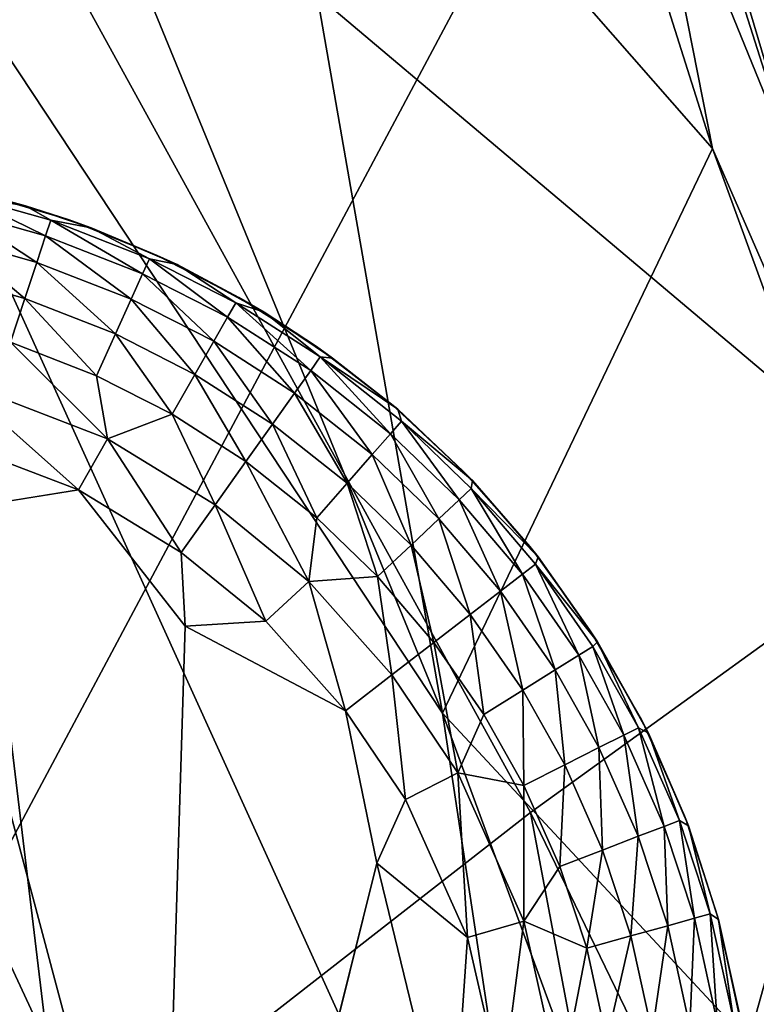
# Model space of a CAD drawing. Units: inches. Extents: x 0 to 132, y 0 to 99.
# Drawn here: x 18 to 18, y 17 to 17 of the extents above; entities that cross this region are included whole.
import ezdxf

# ---------------------------------------------------------------- set-up
doc = ezdxf.new("R2010")
doc.units = ezdxf.units.IN
doc.header["$MEASUREMENT"] = 0
for name, color, linetype in [('SEAT-BASE', 5, 'Continuous'), ('SEAT-FABRIC', 5, 'Continuous'), ('SEAT-GLIDE', 5, 'Continuous')]:
    doc.layers.add(name, color=color, linetype=linetype)

# ---------------------------------------------------------------- blocks, each defined once
blk = doc.blocks.new('3AAL83S14_0T')
at = {"layer": 'SEAT-BASE'}
for points, invisible_edges in [([(-10.06035, 9.35147, 0.8956), (-9.22156, 9.11195, 2.2229), (-10.37902, 9.25349, 1.07931)], 14), ([(-10.78566, 8.55245), (-10.76036, 8.47018), (-10.30482, 9.31305)], 14), ([(-10.76036, 8.47018), (-10.73507, 8.38791), (-10.30482, 9.31305)], 14), ([(-10.23515, 8.72951), (-10.30482, 9.31305), (-10.73507, 8.38791)], 15), ([(-10.1835, 9.26999), (-10.30482, 9.31305), (-10.23515, 8.72951)], 14), ([(-10.05757, 9.23989), (-10.1835, 9.26999), (-10.23515, 8.72951)], 14), ([(-10.28991, 8.61948, 0.89572), (-10.91117, 8.96068), (-10.37902, 9.25349, 1.07931)], 15), ([(-7.79539, 8.6445, 4.69879), (-10.37902, 9.25349, 1.07931), (-8.80216, 8.99219, 2.88655)], 15), ([(-8.70144, 8.77445, 3.7339), (-10.28991, 8.61948, 0.89572), (-10.37902, 9.25349, 1.07931)], 3), ([(-9.22156, 9.11195, 2.2229), (-8.80216, 8.99219, 2.88655), (-10.37902, 9.25349, 1.07931)], 14), ([(-8.70144, 8.77445, 3.7339), (-10.37902, 9.25349, 1.07931), (-7.79539, 8.6445, 4.69879)], 14), ([(-9.92996, 9.22354), (-10.05757, 9.23989), (-10.23515, 8.72951)], 14), ([(-10.23515, 8.72951), (-9.67799, 9.23256), (-9.80255, 9.22111)], 13), ([(-10.23515, 8.72951), (-9.84679, 8.61553), (-9.67799, 9.23256)], 15), ([(-9.67799, 9.23256), (-9.84679, 8.61553), (-9.74191, 8.66189)], 13), ([(-9.80255, 9.22111), (-9.92996, 9.22354), (-10.23515, 8.72951)], 14), ([(-10.28991, 8.61948, 0.89572), (-8.70144, 8.77445, 3.7339), (-7.82526, 7.66784, 4.66358)], 15), ([(-10.73507, 8.38791), (-10.6594, 8.14182), (-10.23515, 8.72951)], 14), ([(-10.17503, 8.3039), (-10.23515, 8.72951), (-10.6594, 8.14182)], 15), ([(-10.1115, 8.39935), (-10.03397, 8.48388), (-10.23515, 8.72951)], 14), ([(-9.84679, 8.61553), (-10.23515, 8.72951), (-9.94494, 8.55612)], 3), ([(-10.03397, 8.48388), (-9.94494, 8.55612), (-10.23515, 8.72951)], 14), ([(-10.17503, 8.3039), (-10.1115, 8.39935), (-10.23515, 8.72951)], 14), ([(-8.50951, 7.40882, 3.33846), (-10.6594, 8.14182), (-10.28991, 8.61948, 0.89572)], 14), ([(-10.28991, 8.61948, 0.89572), (-7.82526, 7.66784, 4.66358), (-8.50951, 7.40882, 3.33846)], 15)]:
    blk.add_3dface(points, dxfattribs=dict(at, invisible_edges=invisible_edges))
for points in [[(-9.53717, 9.08867, 1.13682), (-9.63038, 9.13611, 1.2058), (-10.1835, 9.26999)], [(-10.1835, 9.26999), (-10.05757, 9.23989), (-9.53717, 9.08867, 1.13682)]]:
    blk.add_3dface(points, dxfattribs=at)
at = {"layer": 'SEAT-FABRIC'}
for points in [[(-10.22919, 9.37081, 29.9869), (-9.61102, 9.95412, 29.53987), (-8.82225, 9.34659, 26.88731)], [(-9.95913, 9.19575, 30.05611), (-10.68338, 8.46989, 30.47093), (-9.53003, 9.69464, 29.81314)], [(-9.53003, 9.69464, 29.81314), (-10.68338, 8.46989, 30.47093), (-10.08239, 9.20869, 30.17437)], [(-10.75422, 8.78999, 30.32485), (-10.22919, 9.37081, 29.9869), (-8.82225, 9.34659, 26.88731)], [(-8.84145, 8.8466, 26.18499), (-10.75422, 8.78999, 30.32485), (-8.82225, 9.34659, 26.88731)], [(-10.08485, 8.68617, 30.18028), (-9.84334, 9.16534, 29.98884), (-9.58683, 9.32571, 29.86838)], [(-10.08485, 8.68617, 30.18028), (-9.58683, 9.32571, 29.86838), (-9.75681, 8.95826, 30.06115)], [(-10.81505, 8.42464, 30.61155), (-10.85192, 8.43943, 30.70013), (-10.15463, 9.22526, 30.28646)], [(-10.81505, 8.42464, 30.61155), (-10.15463, 9.22526, 30.28646), (-10.08239, 9.20869, 30.17437)], [(-10.68338, 8.46989, 30.47093), (-10.81505, 8.42464, 30.61155), (-10.08239, 9.20869, 30.17437)], [(-9.85335, 8.65256, 30.33001), (-9.61199, 8.90551, 30.15313), (-9.35185, 9.19859, 30.0525)], [(-9.85335, 8.65256, 30.33001), (-9.35185, 9.19859, 30.0525), (-9.58473, 8.84071, 30.18035)], [(-10.68338, 8.46989, 30.47093), (-9.95913, 9.19575, 30.05611), (-10.67316, 8.36156, 30.4248)], [(-10.67316, 8.36156, 30.4248), (-9.95913, 9.19575, 30.05611), (-10.30167, 8.71194, 30.23331)], [(-9.84334, 9.16534, 29.98884), (-10.30167, 8.71194, 30.23331), (-9.95913, 9.19575, 30.05611)], [(-10.50409, 8.77842, 31.10065), (-10.31227, 8.72433, 31.27049), (-10.05472, 9.17548, 30.95024)], [(-10.31227, 8.72433, 31.27049), (-9.82902, 9.08357, 31.1102), (-10.05472, 9.17548, 30.95024)], [(-10.08485, 8.68617, 30.18028), (-10.32718, 8.49437, 30.26406), (-9.84334, 9.16534, 29.98884)], [(-9.84334, 9.16534, 29.98884), (-10.32718, 8.49437, 30.26406), (-10.30167, 8.71194, 30.23331)], [(-9.48591, 9.09286, 30.02019), (-9.84443, 8.70393, 30.20967), (-9.75681, 8.95826, 30.06115)], [(-9.61199, 8.90551, 30.15313), (-9.84443, 8.70393, 30.20967), (-9.48591, 9.09286, 30.02019)], [(-10.31227, 8.72433, 31.27049), (-10.10119, 8.63781, 31.38448), (-9.82902, 9.08357, 31.1102)], [(-10.10119, 8.63781, 31.38448), (-9.92505, 8.55783, 31.44498), (-9.82902, 9.08357, 31.1102)], [(-9.92505, 8.55783, 31.44498), (-9.61379, 8.95542, 31.20991), (-9.82902, 9.08357, 31.1102)], [(-11.11957, 7.99253, 30.88805), (-10.27776, 9.07797, 30.42056), (-11.17222, 7.99951, 30.94651)], [(-10.27776, 9.07797, 30.42056), (-10.61811, 8.73035, 30.64369), (-11.17222, 7.99951, 30.94651)], [(-10.55412, 8.72028, 30.55417), (-10.27776, 9.07797, 30.42056), (-11.11957, 7.99253, 30.88805)], [(-9.84443, 8.70393, 30.20967), (-10.08485, 8.68617, 30.18028), (-9.75681, 8.95826, 30.06115)], [(-9.92505, 8.55783, 31.44498), (-9.48005, 8.82259, 31.28133), (-9.61379, 8.95542, 31.20991)], [(-10.34913, 8.04534, 30.55494), (-10.36667, 8.00245, 30.51458), (-9.61199, 8.90551, 30.15313)], [(-9.84443, 8.70393, 30.20967), (-9.61199, 8.90551, 30.15313), (-10.36667, 8.00245, 30.51458)], [(-9.85335, 8.65256, 30.33001), (-10.34913, 8.04534, 30.55494), (-9.61199, 8.90551, 30.15313)], [(-8.39432, 8.27618, 24.3955), (-11.1823, 8.25829, 30.60199), (-8.84145, 8.8466, 26.18499)], [(-11.1823, 8.25829, 30.60199), (-10.75422, 8.78999, 30.32485), (-8.84145, 8.8466, 26.18499)], [(-10.10399, 8.22857, 30.44545), (-9.85335, 8.65256, 30.33001), (-9.58473, 8.84071, 30.18035)], [(-10.31227, 8.72433, 31.27049), (-10.56979, 8.23792, 31.53031), (-10.10119, 8.63781, 31.38448)], [(-10.21619, 8.26384, 30.38165), (-9.84443, 8.70393, 30.20967), (-10.36667, 8.00245, 30.51458)], [(-10.21619, 8.26384, 30.38165), (-10.08485, 8.68617, 30.18028), (-9.84443, 8.70393, 30.20967)], [(-10.21619, 8.26384, 30.38165), (-10.6242, 8.04373, 30.41091), (-10.08485, 8.68617, 30.18028)], [(-10.08485, 8.68617, 30.18028), (-10.6242, 8.04373, 30.41091), (-10.32718, 8.49437, 30.26406)], [(-10.56979, 8.23792, 31.53031), (-10.4219, 8.16934, 31.60956), (-10.10119, 8.63781, 31.38448)], [(-10.10119, 8.63781, 31.38448), (-10.4219, 8.16934, 31.60956), (-9.92505, 8.55783, 31.44498)], [(-11.61, 7.59629, 30.77022), (-11.1823, 8.25829, 30.60199), (-8.39432, 8.27618, 24.3955)]]:
    blk.add_3dface(points, dxfattribs=at)
at = {"layer": 'SEAT-GLIDE'}
for points, invisible_edges in [([(-10.49388, 8.58181, -0.19685), (-10.6439, 8.91124, -0.19685), (-10.14054, 8.9765, -0.19685)], 15), ([(-10.14054, 8.9765, -0.19685), (-10.10669, 8.88403, -0.19685), (-10.49388, 8.58181, -0.19685)], 15), ([(-10.10669, 8.88403, -0.19685), (-10.10497, 8.78898, -0.19685), (-10.49388, 8.58181, -0.19685)], 13), ([(-10.10497, 8.78898, -0.19685), (-10.10669, 8.88403, -0.19685), (-10.07981, 8.85073, -0.19453)], 1), ([(-10.10497, 8.78898, -0.19685), (-10.14757, 8.67948, -0.19685), (-10.49388, 8.58181, -0.19685)], 1), ([(-10.14757, 8.67948, -0.19685), (-10.10497, 8.78898, -0.19685), (-10.1026, 8.7191, -0.19454)], 1)]:
    blk.add_3dface(points, dxfattribs=dict(at, invisible_edges=invisible_edges))
for points in [[(-10.00193, 8.94893, -0.07883), (-9.995, 8.92274, -0.07874), (-10.00354, 8.94559, -0.10243)], [(-9.995, 8.92274, -0.07874), (-10.00193, 8.94893, -0.07883), (-10.00002, 8.94213)], [(-10.00964, 8.94378, -0.12339), (-10.00354, 8.94559, -0.10243), (-10.00125, 8.91021, -0.12339)], [(-9.99501, 8.91147, -0.10243), (-10.00354, 8.94559, -0.10243), (-9.995, 8.92274, -0.07874)], [(-10.00354, 8.94559, -0.10243), (-9.99501, 8.91147, -0.10243), (-10.00125, 8.91021, -0.12339)], [(-10.03398, 8.93652, -0.16183), (-10.01988, 8.94072, -0.14368), (-10.02614, 8.90516, -0.16183)], [(-10.01988, 8.94072, -0.14368), (-10.01172, 8.90808, -0.14368), (-10.02614, 8.90516, -0.16183)], [(-10.01988, 8.94072, -0.14368), (-10.00964, 8.94378, -0.12339), (-10.01172, 8.90808, -0.14368)], [(-10.00964, 8.94378, -0.12339), (-10.00125, 8.91021, -0.12339), (-10.01172, 8.90808, -0.14368)], [(-10.00002, 8.94213), (-9.9914, 8.90544), (-9.995, 8.92274, -0.07874)], [(-10.03398, 8.93652, -0.16183), (-10.02614, 8.90516, -0.16183), (-10.04346, 8.90166, -0.17651)], [(-9.995, 8.92274, -0.07874), (-9.98973, 8.89652, -0.07835), (-9.99501, 8.91147, -0.10243)], [(-9.98973, 8.89652, -0.07835), (-9.995, 8.92274, -0.07874), (-9.9914, 8.90544)], [(-10.08888, 8.90833, -0.19456), (-10.06672, 8.91296, -0.18764), (-10.07981, 8.85073, -0.19453)], [(-10.06672, 8.91296, -0.18764), (-10.05728, 8.85073, -0.18764), (-10.07981, 8.85073, -0.19453)], [(-10.06672, 8.91296, -0.18764), (-10.04346, 8.90166, -0.17651), (-10.05728, 8.85073, -0.18764)], [(-10.00125, 8.91021, -0.12339), (-9.99501, 8.91147, -0.10243), (-9.99534, 8.87051, -0.12339)], [(-9.99501, 8.91147, -0.10243), (-9.989, 8.87112, -0.10243), (-9.99534, 8.87051, -0.12339)], [(-9.989, 8.87112, -0.10243), (-9.99501, 8.91147, -0.10243), (-9.98973, 8.89652, -0.07835)], [(-10.08888, 8.90833, -0.19456), (-10.07981, 8.85073, -0.19453), (-10.10669, 8.88403, -0.19685)], [(-10.02614, 8.90516, -0.16183), (-10.01172, 8.90808, -0.14368), (-10.02063, 8.86809, -0.16183)], [(-10.01172, 8.90808, -0.14368), (-10.00598, 8.86949, -0.14368), (-10.02063, 8.86809, -0.16183)], [(-10.01172, 8.90808, -0.14368), (-10.00125, 8.91021, -0.12339), (-10.00598, 8.86949, -0.14368)], [(-10.00125, 8.91021, -0.12339), (-9.99534, 8.87051, -0.12339), (-10.00598, 8.86949, -0.14368)], [(-10.04346, 8.90166, -0.17651), (-10.02614, 8.90516, -0.16183), (-10.03822, 8.8664, -0.17651)], [(-10.02614, 8.90516, -0.16183), (-10.02063, 8.86809, -0.16183), (-10.03822, 8.8664, -0.17651)], [(-9.9914, 8.90544), (-9.98641, 8.86918), (-9.98973, 8.89652, -0.07835)], [(-10.04346, 8.90166, -0.17651), (-10.03822, 8.8664, -0.17651), (-10.05728, 8.85073, -0.18764)], [(-9.98563, 8.86069, -0.07865), (-9.98973, 8.89652, -0.07835), (-9.98641, 8.86918)], [(-9.98973, 8.89652, -0.07835), (-9.98563, 8.86069, -0.07865), (-9.989, 8.87112, -0.10243)], [(-10.02063, 8.86809, -0.16183), (-10.00598, 8.86949, -0.14368), (-10.01899, 8.8338, -0.16183)], [(-10.00598, 8.86949, -0.14368), (-10.00428, 8.8338, -0.14368), (-10.01899, 8.8338, -0.16183)], [(-10.00598, 8.86949, -0.14368), (-9.99534, 8.87051, -0.12339), (-10.00428, 8.8338, -0.14368)], [(-9.99534, 8.87051, -0.12339), (-9.99359, 8.8338, -0.12339), (-10.00428, 8.8338, -0.14368)], [(-9.99534, 8.87051, -0.12339), (-9.989, 8.87112, -0.10243), (-9.99359, 8.8338, -0.12339)], [(-9.989, 8.87112, -0.10243), (-9.98722, 8.8338, -0.10243), (-9.99359, 8.8338, -0.12339)], [(-9.98722, 8.8338, -0.10243), (-9.989, 8.87112, -0.10243), (-9.98563, 8.86069, -0.07865)], [(-9.98641, 8.86918), (-9.98482, 8.8338), (-9.98563, 8.86069, -0.07865)], [(-10.03822, 8.8664, -0.17651), (-10.03666, 8.8338, -0.17651), (-10.05728, 8.85073, -0.18764)], [(-10.03822, 8.8664, -0.17651), (-10.02063, 8.86809, -0.16183), (-10.03666, 8.8338, -0.17651)], [(-10.02063, 8.86809, -0.16183), (-10.01899, 8.8338, -0.16183), (-10.03666, 8.8338, -0.17651)], [(-9.98563, 8.86069, -0.07865), (-9.98486, 8.82256, -0.07879), (-9.98722, 8.8338, -0.10243)], [(-9.98486, 8.82256, -0.07879), (-9.98563, 8.86069, -0.07865), (-9.98482, 8.8338)], [(-10.07981, 8.85073, -0.19453), (-10.08116, 8.80433, -0.19454), (-10.10497, 8.78898, -0.19685)], [(-10.05728, 8.85073, -0.18764), (-10.05869, 8.8021, -0.1876), (-10.08116, 8.80433, -0.19454)], [(-10.07981, 8.85073, -0.19453), (-10.05728, 8.85073, -0.18764), (-10.08116, 8.80433, -0.19454)], [(-10.05728, 8.85073, -0.18764), (-10.03666, 8.8338, -0.17651), (-10.05869, 8.8021, -0.1876)], [(-10.03666, 8.8338, -0.17651), (-10.03833, 8.80008, -0.17651), (-10.05869, 8.8021, -0.1876)], [(-10.01899, 8.8338, -0.16183), (-10.02074, 8.79834, -0.16183), (-10.03833, 8.80008, -0.17651)], [(-10.03666, 8.8338, -0.17651), (-10.01899, 8.8338, -0.16183), (-10.03833, 8.80008, -0.17651)], [(-10.01899, 8.8338, -0.16183), (-10.00428, 8.8338, -0.14368), (-10.02074, 8.79834, -0.16183)], [(-10.00428, 8.8338, -0.14368), (-10.0061, 8.79689, -0.14368), (-10.02074, 8.79834, -0.16183)], [(-9.99359, 8.8338, -0.12339), (-9.99546, 8.79583, -0.12339), (-10.0061, 8.79689, -0.14368)], [(-10.00428, 8.8338, -0.14368), (-9.99359, 8.8338, -0.12339), (-10.0061, 8.79689, -0.14368)], [(-9.99359, 8.8338, -0.12339), (-9.98722, 8.8338, -0.10243), (-9.99546, 8.79583, -0.12339)], [(-9.98722, 8.8338, -0.10243), (-9.98913, 8.7952, -0.10243), (-9.99546, 8.79583, -0.12339)], [(-9.98913, 8.7952, -0.10243), (-9.98722, 8.8338, -0.10243), (-9.98486, 8.82256, -0.07879)], [(-9.98482, 8.8338), (-9.98641, 8.79843), (-9.98486, 8.82256, -0.07879)], [(-9.98486, 8.82256, -0.07879), (-9.98717, 8.79085, -0.07874), (-9.98913, 8.7952, -0.10243)], [(-9.98717, 8.79085, -0.07874), (-9.98486, 8.82256, -0.07879), (-9.98641, 8.79843)], [(-10.08116, 8.80433, -0.19454), (-10.08791, 8.7629, -0.19454), (-10.10497, 8.78898, -0.19685)], [(-10.08116, 8.80433, -0.19454), (-10.05869, 8.8021, -0.1876), (-10.08791, 8.7629, -0.19454)], [(-10.05869, 8.8021, -0.1876), (-10.06635, 8.75614, -0.18764), (-10.08791, 8.7629, -0.19454)], [(-10.05869, 8.8021, -0.1876), (-10.03833, 8.80008, -0.17651), (-10.06635, 8.75614, -0.18764)], [(-10.03833, 8.80008, -0.17651), (-10.04353, 8.7656, -0.17651), (-10.06635, 8.75614, -0.18764)], [(-10.03833, 8.80008, -0.17651), (-10.02074, 8.79834, -0.16183), (-10.04353, 8.7656, -0.17651)], [(-10.02074, 8.79834, -0.16183), (-10.02622, 8.76207, -0.16183), (-10.04353, 8.7656, -0.17651)], [(-10.02074, 8.79834, -0.16183), (-10.0061, 8.79689, -0.14368), (-10.02622, 8.76207, -0.16183)], [(-10.0061, 8.79689, -0.14368), (-10.0118, 8.75914, -0.14368), (-10.02622, 8.76207, -0.16183)], [(-10.0061, 8.79689, -0.14368), (-9.99546, 8.79583, -0.12339), (-10.0118, 8.75914, -0.14368)], [(-9.98641, 8.79843), (-9.9914, 8.76216), (-9.98717, 8.79085, -0.07874)], [(-9.99546, 8.79583, -0.12339), (-10.00132, 8.757, -0.12339), (-10.0118, 8.75914, -0.14368)], [(-9.99546, 8.79583, -0.12339), (-9.98913, 8.7952, -0.10243), (-10.00132, 8.757, -0.12339)], [(-9.98913, 8.7952, -0.10243), (-9.99509, 8.75573, -0.10243), (-10.00132, 8.757, -0.12339)], [(-9.99509, 8.75573, -0.10243), (-9.98913, 8.7952, -0.10243), (-9.99179, 8.75925, -0.07895)], [(-9.98717, 8.79085, -0.07874), (-9.99179, 8.75925, -0.07895), (-9.98913, 8.7952, -0.10243)], [(-10.08791, 8.7629, -0.19454), (-10.1026, 8.7191, -0.19454), (-10.10497, 8.78898, -0.19685)], [(-9.99179, 8.75925, -0.07895), (-9.98717, 8.79085, -0.07874), (-9.9914, 8.76216)], [(-10.08791, 8.7629, -0.19454), (-10.06635, 8.75614, -0.18764), (-10.1026, 8.7191, -0.19454)], [(-10.04353, 8.7656, -0.17651), (-10.05154, 8.73405, -0.17651), (-10.06635, 8.75614, -0.18764)], [(-10.04353, 8.7656, -0.17651), (-10.02622, 8.76207, -0.16183), (-10.05154, 8.73405, -0.17651)], [(-10.02622, 8.76207, -0.16183), (-10.03464, 8.72889, -0.16183), (-10.05154, 8.73405, -0.17651)], [(-10.02622, 8.76207, -0.16183), (-10.0118, 8.75914, -0.14368), (-10.03464, 8.72889, -0.16183)], [(-10.0118, 8.75914, -0.14368), (-10.02056, 8.7246, -0.14368), (-10.03464, 8.72889, -0.16183)], [(-10.0118, 8.75914, -0.14368), (-10.00132, 8.757, -0.12339), (-10.02056, 8.7246, -0.14368)], [(-10.00131, 8.72062, -0.07909), (-9.99179, 8.75925, -0.07895), (-10.00002, 8.72547)], [(-9.99179, 8.75925, -0.07895), (-10.00131, 8.72062, -0.07909), (-9.99509, 8.75573, -0.10243)], [(-9.9914, 8.76216), (-10.00002, 8.72547), (-9.99179, 8.75925, -0.07895)], [(-10.06635, 8.75614, -0.18764), (-10.08174, 8.71043, -0.1876), (-10.1026, 8.7191, -0.19454)], [(-10.06635, 8.75614, -0.18764), (-10.05154, 8.73405, -0.17651), (-10.08174, 8.71043, -0.1876)], [(-10.00132, 8.757, -0.12339), (-10.01034, 8.72148, -0.12339), (-10.02056, 8.7246, -0.14368)], [(-10.00132, 8.757, -0.12339), (-9.99509, 8.75573, -0.10243), (-10.01034, 8.72148, -0.12339)], [(-9.99509, 8.75573, -0.10243), (-10.00425, 8.71962, -0.10243), (-10.01034, 8.72148, -0.12339)], [(-10.00425, 8.71962, -0.10243), (-9.99509, 8.75573, -0.10243), (-10.00131, 8.72062, -0.07909)], [(-10.05154, 8.73405, -0.17651), (-10.06285, 8.70257, -0.17651), (-10.08174, 8.71043, -0.1876)], [(-10.05154, 8.73405, -0.17651), (-10.03464, 8.72889, -0.16183), (-10.06285, 8.70257, -0.17651)], [(-10.03464, 8.72889, -0.16183), (-10.04653, 8.69579, -0.16183), (-10.06285, 8.70257, -0.17651)], [(-10.03464, 8.72889, -0.16183), (-10.02056, 8.7246, -0.14368), (-10.04653, 8.69579, -0.16183)], [(-10.02056, 8.7246, -0.14368), (-10.03295, 8.69014, -0.14368), (-10.04653, 8.69579, -0.16183)], [(-10.02056, 8.7246, -0.14368), (-10.01034, 8.72148, -0.12339), (-10.03295, 8.69014, -0.14368)], [(-10.00002, 8.72547), (-10.01246, 8.68888), (-10.00131, 8.72062, -0.07909)], [(-10.01034, 8.72148, -0.12339), (-10.02308, 8.68604, -0.12339), (-10.03295, 8.69014, -0.14368)], [(-10.01034, 8.72148, -0.12339), (-10.00425, 8.71962, -0.10243), (-10.02308, 8.68604, -0.12339)], [(-10.1026, 8.7191, -0.19454), (-10.12077, 8.68213, -0.19456), (-10.14757, 8.67948, -0.19685)], [(-10.1026, 8.7191, -0.19454), (-10.08174, 8.71043, -0.1876), (-10.12077, 8.68213, -0.19456)], [(-10.00425, 8.71962, -0.10243), (-10.0172, 8.6836, -0.10243), (-10.02308, 8.68604, -0.12339)], [(-10.0172, 8.6836, -0.10243), (-10.00425, 8.71962, -0.10243), (-10.01424, 8.68412, -0.07913)], [(-10.00131, 8.72062, -0.07909), (-10.01424, 8.68412, -0.07913), (-10.00425, 8.71962, -0.10243)], [(-10.01424, 8.68412, -0.07913), (-10.00131, 8.72062, -0.07909), (-10.01246, 8.68888)], [(-10.08174, 8.71043, -0.1876), (-10.10181, 8.66976, -0.18764), (-10.12077, 8.68213, -0.19456)], [(-10.08174, 8.71043, -0.1876), (-10.06285, 8.70257, -0.17651), (-10.10181, 8.66976, -0.18764)], [(-10.06285, 8.70257, -0.17651), (-10.07731, 8.67213, -0.17651), (-10.10181, 8.66976, -0.18764)], [(-10.06285, 8.70257, -0.17651), (-10.04653, 8.69579, -0.16183), (-10.07731, 8.67213, -0.17651)], [(-10.04653, 8.69579, -0.16183), (-10.06174, 8.66377, -0.16183), (-10.07731, 8.67213, -0.17651)], [(-10.04653, 8.69579, -0.16183), (-10.03295, 8.69014, -0.14368), (-10.06174, 8.66377, -0.16183)], [(-10.03295, 8.69014, -0.14368), (-10.04877, 8.65681, -0.14368), (-10.06174, 8.66377, -0.16183)], [(-10.03295, 8.69014, -0.14368), (-10.02308, 8.68604, -0.12339), (-10.04877, 8.65681, -0.14368)], [(-10.01246, 8.68888), (-10.02881, 8.65298), (-10.01424, 8.68412, -0.07913)], [(-10.02308, 8.68604, -0.12339), (-10.03935, 8.65176, -0.12339), (-10.04877, 8.65681, -0.14368)], [(-10.02308, 8.68604, -0.12339), (-10.0172, 8.6836, -0.10243), (-10.03935, 8.65176, -0.12339)], [(-10.0172, 8.6836, -0.10243), (-10.03375, 8.64875, -0.10243), (-10.03935, 8.65176, -0.12339)], [(-10.03375, 8.64875, -0.10243), (-10.0172, 8.6836, -0.10243), (-10.03127, 8.64801, -0.0795)], [(-10.03127, 8.64801, -0.0795), (-10.01424, 8.68412, -0.07913), (-10.02881, 8.65298)], [(-10.01424, 8.68412, -0.07913), (-10.03127, 8.64801, -0.0795), (-10.0172, 8.6836, -0.10243)], [(-10.14757, 8.67948, -0.19685), (-10.23591, 8.59582, -0.19685), (-10.49388, 8.58181, -0.19685)], [(-10.23591, 8.59582, -0.19685), (-10.14757, 8.67948, -0.19685), (-10.15507, 8.63494, -0.19455)], [(-10.12077, 8.68213, -0.19456), (-10.10181, 8.66976, -0.18764), (-10.15507, 8.63494, -0.19455)], [(-10.12077, 8.68213, -0.19456), (-10.15507, 8.63494, -0.19455), (-10.14757, 8.67948, -0.19685)], [(-10.07731, 8.67213, -0.17651), (-10.09342, 8.64516, -0.17651), (-10.10181, 8.66976, -0.18764)], [(-10.07731, 8.67213, -0.17651), (-10.06174, 8.66377, -0.16183), (-10.09342, 8.64516, -0.17651)], [(-10.10181, 8.66976, -0.18764), (-10.13882, 8.61923, -0.18764), (-10.15507, 8.63494, -0.19455)], [(-10.10181, 8.66976, -0.18764), (-10.09342, 8.64516, -0.17651), (-10.13882, 8.61923, -0.18764)], [(-10.06174, 8.66377, -0.16183), (-10.07868, 8.63541, -0.16183), (-10.09342, 8.64516, -0.17651)], [(-10.06174, 8.66377, -0.16183), (-10.04877, 8.65681, -0.14368), (-10.07868, 8.63541, -0.16183)], [(-10.04877, 8.65681, -0.14368), (-10.06641, 8.62729, -0.14368), (-10.07868, 8.63541, -0.16183)], [(-10.04877, 8.65681, -0.14368), (-10.03935, 8.65176, -0.12339), (-10.06641, 8.62729, -0.14368)], [(-10.02881, 8.65298), (-10.049, 8.61837), (-10.03127, 8.64801, -0.0795)], [(-10.03935, 8.65176, -0.12339), (-10.0575, 8.62139, -0.12339), (-10.06641, 8.62729, -0.14368)], [(-10.03935, 8.65176, -0.12339), (-10.03375, 8.64875, -0.10243), (-10.0575, 8.62139, -0.12339)], [(-10.03375, 8.64875, -0.10243), (-10.05219, 8.61788, -0.10243), (-10.0575, 8.62139, -0.12339)], [(-10.05219, 8.61788, -0.10243), (-10.03375, 8.64875, -0.10243), (-10.03127, 8.64801, -0.0795)], [(-10.09342, 8.64516, -0.17651), (-10.11364, 8.61768, -0.17651), (-10.13882, 8.61923, -0.18764)], [(-10.09342, 8.64516, -0.17651), (-10.07868, 8.63541, -0.16183), (-10.11364, 8.61768, -0.17651)], [(-10.03127, 8.64801, -0.0795), (-10.0521, 8.61346, -0.07904), (-10.05219, 8.61788, -0.10243)], [(-10.0521, 8.61346, -0.07904), (-10.03127, 8.64801, -0.0795), (-10.049, 8.61837)], [(-10.15507, 8.63494, -0.19455), (-10.19886, 8.59455, -0.19453), (-10.23591, 8.59582, -0.19685)], [(-10.15507, 8.63494, -0.19455), (-10.13882, 8.61923, -0.18764), (-10.19886, 8.59455, -0.19453)], [(-10.07868, 8.63541, -0.16183), (-10.09995, 8.60651, -0.16183), (-10.11364, 8.61768, -0.17651)], [(-10.07868, 8.63541, -0.16183), (-10.06641, 8.62729, -0.14368), (-10.09995, 8.60651, -0.16183)], [(-10.06641, 8.62729, -0.14368), (-10.08855, 8.59721, -0.14368), (-10.09995, 8.60651, -0.16183)], [(-10.06641, 8.62729, -0.14368), (-10.0575, 8.62139, -0.12339), (-10.08855, 8.59721, -0.14368)], [(-10.13882, 8.61923, -0.18764), (-10.18637, 8.5758, -0.18765), (-10.19886, 8.59455, -0.19453)], [(-10.13882, 8.61923, -0.18764), (-10.13579, 8.59307, -0.17651), (-10.18637, 8.5758, -0.18765)], [(-10.11364, 8.61768, -0.17651), (-10.13579, 8.59307, -0.17651), (-10.13882, 8.61923, -0.18764)], [(-10.0575, 8.62139, -0.12339), (-10.08027, 8.59045, -0.12339), (-10.08855, 8.59721, -0.14368)], [(-10.0575, 8.62139, -0.12339), (-10.05219, 8.61788, -0.10243), (-10.08027, 8.59045, -0.12339)], [(-10.049, 8.61837), (-10.07287, 8.58565), (-10.0521, 8.61346, -0.07904)], [(-10.11364, 8.61768, -0.17651), (-10.09995, 8.60651, -0.16183), (-10.13579, 8.59307, -0.17651)], [(-10.05219, 8.61788, -0.10243), (-10.07533, 8.58643, -0.10243), (-10.08027, 8.59045, -0.12339)], [(-10.07533, 8.58643, -0.10243), (-10.05219, 8.61788, -0.10243), (-10.0521, 8.61346, -0.07904)], [(-10.0521, 8.61346, -0.07904), (-10.07544, 8.58232, -0.07891), (-10.07533, 8.58643, -0.10243)], [(-10.07544, 8.58232, -0.07891), (-10.0521, 8.61346, -0.07904), (-10.07287, 8.58565)], [(-10.09995, 8.60651, -0.16183), (-10.12324, 8.58063, -0.16183), (-10.13579, 8.59307, -0.17651)], [(-10.09995, 8.60651, -0.16183), (-10.08855, 8.59721, -0.14368), (-10.12324, 8.58063, -0.16183)], [(-10.08855, 8.59721, -0.14368), (-10.11279, 8.57027, -0.14368), (-10.12324, 8.58063, -0.16183)], [(-10.08855, 8.59721, -0.14368), (-10.08027, 8.59045, -0.12339), (-10.11279, 8.57027, -0.14368)], [(-10.13579, 8.59307, -0.17651), (-10.16277, 8.56862, -0.17651), (-10.18637, 8.5758, -0.18765)], [(-10.13579, 8.59307, -0.17651), (-10.12324, 8.58063, -0.16183), (-10.16277, 8.56862, -0.17651)], [(-10.08027, 8.59045, -0.12339), (-10.10521, 8.56274, -0.12339), (-10.11279, 8.57027, -0.14368)], [(-10.08027, 8.59045, -0.12339), (-10.07533, 8.58643, -0.10243), (-10.10521, 8.56274, -0.12339)], [(-10.07533, 8.58643, -0.10243), (-10.10069, 8.55826, -0.10243), (-10.10521, 8.56274, -0.12339)], [(-10.10069, 8.55826, -0.10243), (-10.07533, 8.58643, -0.10243), (-10.07544, 8.58232, -0.07891)], [(-10.07287, 8.58565), (-10.10013, 8.55542), (-10.07544, 8.58232, -0.07891)], [(-10.12324, 8.58063, -0.16183), (-10.15161, 8.55492, -0.16183), (-10.16277, 8.56862, -0.17651)], [(-10.12324, 8.58063, -0.16183), (-10.11279, 8.57027, -0.14368), (-10.15161, 8.55492, -0.16183)], [(-10.101, 8.55441, -0.07936), (-10.07544, 8.58232, -0.07891), (-10.10013, 8.55542)], [(-10.07544, 8.58232, -0.07891), (-10.101, 8.55441, -0.07936), (-10.10069, 8.55826, -0.10243)], [(-10.11279, 8.57027, -0.14368), (-10.14233, 8.54351, -0.14368), (-10.15161, 8.55492, -0.16183)], [(-10.11279, 8.57027, -0.14368), (-10.10521, 8.56274, -0.12339), (-10.14233, 8.54351, -0.14368)], [(-10.10521, 8.56274, -0.12339), (-10.13558, 8.53521, -0.12339), (-10.14233, 8.54351, -0.14368)], [(-10.10521, 8.56274, -0.12339), (-10.10069, 8.55826, -0.10243), (-10.13558, 8.53521, -0.12339)], [(-10.10069, 8.55826, -0.10243), (-10.13157, 8.53028, -0.10243), (-10.13558, 8.53521, -0.12339)], [(-10.13157, 8.53028, -0.10243), (-10.10069, 8.55826, -0.10243), (-10.101, 8.55441, -0.07936)], [(-10.101, 8.55441, -0.07936), (-10.12813, 8.52981, -0.07862), (-10.13157, 8.53028, -0.10243)], [(-10.10013, 8.55542), (-10.13037, 8.52815), (-10.12813, 8.52981, -0.07862)], [(-10.12813, 8.52981, -0.07862), (-10.101, 8.55441, -0.07936), (-10.10013, 8.55542)]]:
    blk.add_3dface(points, dxfattribs=at)

msp = doc.modelspace()

# ---------------------------------------------------------------- block references
at = {"rotation": 60.23326614472136}
msp.add_blockref('3AAL83S14_0T', (30.35895, 21.66755), dxfattribs=at)

doc.saveas('drawing.dxf')
